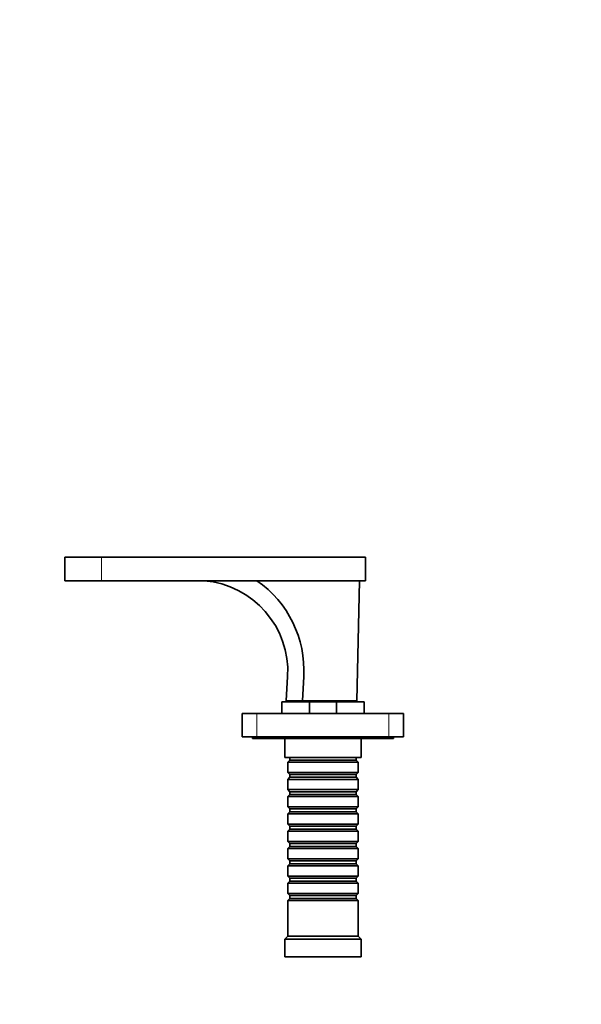
# Model space of a CAD drawing. Units: millimetres. Extents: x 0 to 1485, y 0 to 1143.
# Drawn here: x 580 to 771, y 807 to 1143 of the extents above; entities that cross this region are included whole.
import ezdxf
from ezdxf import colors
from ezdxf.entities.mleader import LeaderData, LeaderLine
from ezdxf.math import Vec2, Vec3

# ---------------------------------------------------------------- set-up
doc = ezdxf.new("R2010")
doc.units = ezdxf.units.MM
doc.layers.add('DV4_Défaut', color=7, linetype='Continuous')
doc.layers.add('Défaut', color=7, linetype='Continuous')

# ---------------------------------------------------------------- blocks, each defined once
blk = doc.blocks.new('_DOT')
at = {"color": 0}
blk.add_line((0, 0), (-1, 0), dxfattribs=at)
at = {"color": 0, "const_width": 0.333}
blk.add_lwpolyline([(-0.1665, 0, 1), (0.1665, 0, 1)], format="xyb", close=True, dxfattribs=at)
blk = doc.blocks.new('SE3')
at = {"layer": 'DV4_Défaut', "color": 7, "linetype": 'Continuous', "lineweight": 35}
for p, q in [((607.5, 959.39), (595, 959.39)), ((595, 959.39), (595, 951.39)), ((607.5, 959.39), (697.5, 959.39)), ((697.5, 959.39), (697.5, 951.39)), ((607.5, 951.39), (595, 951.39)), ((607.5, 951.39), (697.5, 951.39)), ((695.5, 951.39), (694.5, 910.39)), ((670.5, 910.39), (670.95, 918.7)), ((675.98, 910.39), (676.44, 918.7)), ((669, 910.09), (669, 906.09)), ((678.36, 910.09), (669, 910.09)), ((670.5, 910.39), (675.98, 910.39)), ((674.85, 910.39), (674.85, 910.09)), ((694.5, 910.39), (675.98, 910.39)), ((678.36, 910.09), (687.64, 910.09)), ((678.36, 910.09), (678.36, 906.09)), ((697, 910.09), (687.64, 910.09)), ((687.64, 910.09), (687.64, 906.09)), ((691.15, 910.09), (691.15, 910.39)), ((697, 910.09), (697, 906.09)), ((655.5, 898.09), (655.5, 906.09)), ((655.5, 906.09), (660.5, 906.09)), ((660.5, 906.09), (705.5, 906.09)), ((705.5, 906.09), (710.5, 906.09)), ((710.5, 906.09), (710.5, 898.09)), ((660.5, 898.09), (655.5, 898.09)), ((659, 898.09), (659, 897.59)), ((707, 897.59), (659, 897.59)), ((660.5, 898.09), (705.5, 898.09)), ((670, 897.59), (670, 891.09)), ((696, 891.09), (696, 897.59)), ((710.5, 898.09), (705.5, 898.09)), ((707, 897.59), (707, 898.09)), ((696, 891.09), (670, 891.09)), ((671.7, 891.09), (671.7, 890.19)), ((694.3, 890.19), (694.3, 891.09)), ((671.7, 890.19), (671, 889.49)), ((695, 889.49), (671, 889.49)), ((671, 889.49), (671, 885.99)), ((671.7, 890.19), (694.3, 890.19)), ((695, 889.49), (694.3, 890.19)), ((695, 885.99), (695, 889.49)), ((671, 885.99), (695, 885.99)), ((671, 885.99), (671.7, 885.29)), ((671.7, 884.29), (671, 883.59)), ((671.7, 885.29), (694.3, 885.29)), ((671.7, 885.29), (671.7, 884.29)), ((671.7, 884.29), (694.3, 884.29)), ((694.3, 885.29), (695, 885.99)), ((694.3, 884.29), (694.3, 885.29)), ((695, 883.59), (694.3, 884.29)), ((695, 883.59), (671, 883.59)), ((671, 883.59), (671, 880.09)), ((695, 880.09), (695, 883.59)), ((671, 880.09), (695, 880.09)), ((671, 880.09), (671.7, 879.39)), ((671.7, 878.39), (671, 877.69)), ((695, 877.69), (671, 877.69)), ((671, 877.69), (671, 874.19)), ((671.7, 879.39), (694.3, 879.39)), ((671.7, 879.39), (671.7, 878.39)), ((671.7, 878.39), (694.3, 878.39)), ((694.3, 879.39), (695, 880.09)), ((694.3, 878.39), (694.3, 879.39)), ((695, 877.69), (694.3, 878.39)), ((695, 874.19), (695, 877.69)), ((671, 874.19), (695, 874.19)), ((671, 874.19), (671.7, 873.49)), ((694.3, 873.49), (695, 874.19)), ((671.7, 872.49), (671, 871.79)), ((695, 871.79), (671, 871.79)), ((671, 871.79), (671, 868.29)), ((671.7, 873.49), (694.3, 873.49)), ((671.7, 873.49), (671.7, 872.49)), ((671.7, 872.49), (694.3, 872.49)), ((694.3, 872.49), (694.3, 873.49)), ((695, 871.79), (694.3, 872.49)), ((695, 868.29), (695, 871.79)), ((671, 868.29), (695, 868.29)), ((671, 868.29), (671.7, 867.59)), ((671.7, 867.59), (694.3, 867.59)), ((671.7, 867.59), (671.7, 866.59)), ((694.3, 867.59), (695, 868.29)), ((694.3, 866.59), (694.3, 867.59)), ((671.7, 866.59), (671, 865.89)), ((695, 865.89), (671, 865.89)), ((671, 865.89), (671, 862.39)), ((671.7, 866.59), (694.3, 866.59)), ((695, 865.89), (694.3, 866.59)), ((695, 862.39), (695, 865.89)), ((671, 862.39), (695, 862.39)), ((671, 862.39), (671.7, 861.69)), ((671.7, 860.69), (671, 859.99)), ((671.7, 861.69), (694.3, 861.69)), ((671.7, 861.69), (671.7, 860.69)), ((671.7, 860.69), (694.3, 860.69)), ((694.3, 861.69), (695, 862.39)), ((694.3, 860.69), (694.3, 861.69)), ((695, 859.99), (694.3, 860.69)), ((695, 859.99), (671, 859.99)), ((671, 859.99), (671, 856.49)), ((695, 856.49), (695, 859.99)), ((671, 856.49), (695, 856.49)), ((671, 856.49), (671.7, 855.79)), ((671.7, 854.79), (671, 854.09)), ((695, 854.09), (671, 854.09)), ((671, 854.09), (671, 850.59)), ((671.7, 855.79), (694.3, 855.79)), ((671.7, 855.79), (671.7, 854.79)), ((671.7, 854.79), (694.3, 854.79)), ((694.3, 855.79), (695, 856.49)), ((694.3, 854.79), (694.3, 855.79)), ((695, 854.09), (694.3, 854.79)), ((695, 850.59), (695, 854.09)), ((671, 850.59), (695, 850.59)), ((671, 850.59), (671.7, 849.89)), ((694.3, 849.89), (695, 850.59)), ((671.7, 848.89), (671, 848.19)), ((695, 848.19), (671, 848.19)), ((671, 848.19), (671, 844.69)), ((671.7, 849.89), (694.3, 849.89)), ((671.7, 849.89), (671.7, 848.89)), ((671.7, 848.89), (694.3, 848.89)), ((694.3, 848.89), (694.3, 849.89)), ((695, 848.19), (694.3, 848.89)), ((695, 844.69), (695, 848.19)), ((671, 844.69), (695, 844.69)), ((671, 844.69), (671.7, 843.99)), ((671.7, 843.99), (694.3, 843.99)), ((671.7, 843.99), (671.7, 842.99)), ((694.3, 843.99), (695, 844.69)), ((694.3, 842.99), (694.3, 843.99)), ((671.7, 842.99), (671, 842.29)), ((695, 842.29), (671, 842.29)), ((671, 842.29), (671, 830.09)), ((671.7, 842.99), (694.3, 842.99)), ((695, 842.29), (694.3, 842.99)), ((695, 830.09), (695, 842.29)), ((671, 830.09), (670, 829.09)), ((695, 830.09), (671, 830.09)), ((696, 829.09), (695, 830.09)), ((696, 829.09), (670, 829.09)), ((670, 829.09), (670, 823.09)), ((696, 823.09), (696, 829.09)), ((696, 823.09), (670, 823.09))]:
    blk.add_line(p, q, dxfattribs=at)
at = {"layer": 'DV4_Défaut', "color": 7, "linetype": 'Continuous', "lineweight": 18}
for p, q in [((607.5, 959.39), (607.5, 951.39)), ((660.5, 906.09), (660.5, 898.09)), ((705.5, 898.09), (705.5, 906.09))]:
    blk.add_line(p, q, dxfattribs=at)
at = {"layer": 'DV4_Défaut', "color": 7, "linetype": 'Continuous', "lineweight": 35}
for centre, radius, end in [((639.91, 920.4), 31.09, 85.3442), ((639.13, 920.74), 37.36, 55.1166)]:
    blk.add_arc(centre, radius, 356.87, end, dxfattribs=at)

msp = doc.modelspace()

# ---------------------------------------------------------------- block references
at = {"layer": 'Défaut'}
msp.add_blockref('SE3', (0, 0), dxfattribs=at)

# ---------------------------------------------------------------- leaders
at = {"layer": 'Défaut', "color": 7, "linetype": 'Continuous', "lineweight": 18}
ml = msp.add_multileader_mtext('Standard', dxfattribs=at)
ml.set_content('{\\pxsm0.9;\\fSolid Edge ISO|b1||i0||c0|p34;\\W1.;04/12/2015\\P}', color=256)
ml.set_leader_properties()
ml.set_arrow_properties(name='DOT')
ml.build(insert=Vec2(0, 0))
ml.multileader.update_dxf_attribs({"leader_type": 0, "dogleg_length": 0, "arrow_head_size": 12})
ctx = ml.context
ctx.base_point, ctx.char_height, ctx.arrow_head_size, ctx.landing_gap_size = Vec3(1141.07, 1135.7), 12, 12, 4.2
notes = []
notes.append((ctx, [(0, (0, 0, 0), (0, 0), (1, 0), 1, [])]))
ctx.mtext.insert = Vec3(1143.07, 1141.83)
for ctx, leaders in notes:
    for number, flags, end, landing, length, lines in leaders:
        leader = LeaderData()
        leader.index, (leader.has_last_leader_line, leader.has_dogleg_vector, leader.attachment_direction) = number, flags
        leader.last_leader_point, leader.dogleg_vector, leader.dogleg_length = Vec3(end), Vec3(landing), length
        for number, points, colour, breaks in lines:
            line = LeaderLine()
            line.index, line.vertices, line.color, line.breaks = number, Vec3.list(points), colors.encode_raw_color(colour), breaks
            leader.lines.append(line)
        ctx.leaders.append(leader)

doc.saveas('drawing.dxf')
